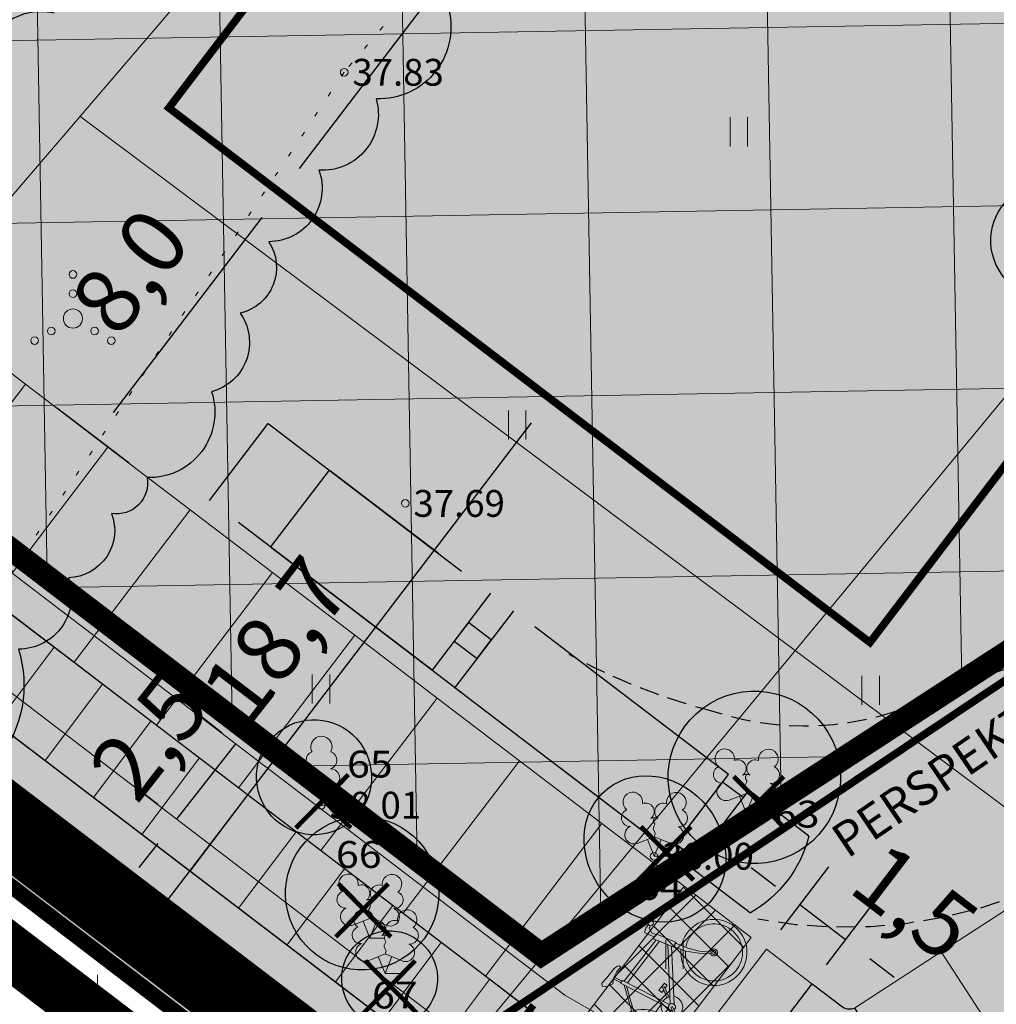
# Model space of a CAD drawing. Units: metres. Extents: x 543272 to 549377, y 6579547 to 6587885.
# Drawn here: x 544047 to 544072, y 6584783 to 6584809 of the extents above; entities that cross this region are included whole.
import ezdxf
from ezdxf.enums import TextEntityAlignment as Align

# ---------------------------------------------------------------- set-up
doc = ezdxf.new("R2010")
doc.units = ezdxf.units.M
for name, pattern in [('ACAD_ISO05W100', [33, 24, -3, 0, -3, 0, -3]), ('DASHDOT', [1, 0.5, -0.25, 0, -0.25]), ('DIVIDE', [31.75, 12.7, -6.35, 0, -6.35, 0, -6.35]), ('HIDDEN', [9.525, 6.35, -3.175]), ('KATASTRIPIIR', [0.02, 0.01, 0.01]), ('KOLVIK', [1.25, 0.25, -1]), ('KRAAVIPERV', [0.02, 0.01, 0.01]), ('x_TL_P19077-02$0$CENTER2', [8, 5, -1, 1, -1])]:
    doc.linetypes.add(name, pattern=pattern)
for name, color, linetype in [('04_liiklus', 145, 'HIDDEN'), ('dp_hoonestus', 7, 'Continuous'), ('dp_krunt', 1, 'Continuous'), ('dp_servituut', 7, 'Continuous'), ('DTRASS', 7, 'Continuous'), ('HALJASTUS', 3, 'Continuous'), ('OPT-haljastus', 7, 'Continuous'), ('OPT-hoone', 7, 'Continuous'), ('OPT-MÕÕDUD', 7, 'Continuous'), ('OPT-plan kraav', 5, 'Continuous'), ('PIIR', 32, 'Continuous'), ('PUU', 3, 'Continuous'), ('VEEKOGU', 5, 'Continuous'), ('x_TL_P19077-02$0$TL_piir_kaitsevöönd', 214, 'x_TL_P19077-02$0$CENTER2')]:
    doc.layers.add(name, color=color, linetype=linetype)
for name, color, linetype, lineweight in [('Dendro_III_väärtusklass', 84, 'Continuous', 30), ('Dendro_IV_väärtusklass', 40, 'Continuous', 30), ('KORGUS-EH2000', 2, 'Continuous', 0), ('OPT-likv.ob', 7, 'Continuous', 9), ('OPT-parkla', 7, 'Continuous', 0), ('OPT-tee kontuurjoon', 250, 'Continuous', 9), ('www.cadblocksfree.com', 7, 'Continuous', 9)]:
    doc.layers.add(name, color=color, linetype=linetype, lineweight=lineweight)
doc.layers.add('Dendro_nr', color=7, linetype='Continuous', true_color=0x000000)
doc.layers.add('Dp.ala', color=7, linetype='DASHDOT', lineweight=0, true_color=0x0d0d0d)
doc.styles.add('Arial Narrow (bold)', font='ARIALNB.TTF')
doc.styles.add('romans', font='romans.shx')
doc.styles.get("Standard").update_dxf_attribs({"font": 'txt.shx'})
doc.styles.add('Style-INTL_ISO', font='INTL_ISO.shx')
doc.styles.add('Style-INTL_ISO_ITALIC', font='INTL_ISO_ITALIC.shx')
doc.styles.add('x_TL_P19077-02$0$1-500', font='swissl.ttf', dxfattribs={"height": 0.9})
doc.linetypes.add('-D-', pattern='A,10,-1.5,["D",romans,S=1.4,R=0,X=-0.7,Y=-0.7],-1.5,10,-3', length=26)
doc.dimstyles.new('ISO-25', dxfattribs={"dimtxt": 2.5, "dimasz": 2.5, "dimexe": 1.25, "dimexo": 0.625, "dimtad": 1, "dimtxsty": 'Standard', "dimcen": 2.5, "dimadec": 0, "dimazin": 0, "dimtfac": 1, "dimtmove": 0, "dimatfit": 3, "dimfxl": 1, "dimarcsym": 0})

# ---------------------------------------------------------------- blocks, each defined once
blk = doc.blocks.new('A$Cd5eab29e')
at = {"layer": 'Dendro_III_väärtusklass'}
for centre, major_axis in [((547235.14, 6584789.17), (-2.035, -0.959)), ((547224.907, 6584786.142), (-1.809, -0.853))]:
    blk.add_ellipse(centre, major_axis=major_axis, ratio=1, dxfattribs=at)
at = {"layer": 'Dendro_IV_väärtusklass', "flags": 128}
blk.add_lwpolyline([(547227.137, 6584809.296, -0.520567), (547225.27, 6584806.871, -0.520567), (547223.777, 6584805.006, -0.520567), (547222.471, 6584803.141, -0.520567), (547221.724, 6584801.276, -0.520567), (547220.978, 6584799.225, -0.520567), (547219.298, 6584796.987, -0.520567), (547218.365, 6584796.054, -0.520567), (547217.245, 6584794.376, -0.520567), (547215.939, 6584792.511, -0.520567), (547212.766, 6584788.408, -0.520567), (547211.833, 6584788.221, -0.520567), (547209.22, 6584789.713, -0.520567), (547207.54, 6584792.511, -0.520567), (547206.42, 6584795.122, -0.520567), (547207.353, 6584796.241, -0.520567), (547208.473, 6584798.106, -0.520567), (547209.406, 6584799.598, -0.520567), (547210.34, 6584801.463, -0.520567), (547211.833, 6584803.701, -0.520567), (547212.579, 6584804.82, -0.520567), (547213.886, 6584806.312, -0.520567), (547215.006, 6584807.431, -0.520567), (547216.872, 6584809.11, -0.520567)], format="xyb", dxfattribs=at)
at = {"layer": 'Dendro_IV_väärtusklass'}
for centre, major_axis, ratio in [((547242.806, 6584803.17), (-1.357, -0.639), 1), ((547223.65, 6584789.17), (-1.357, -0.639), 1), ((547232.547, 6584787.301), (1.233, -1.575), 0.875), ((547225.622, 6584783.914), (-1.131, -0.533), 1)]:
    blk.add_ellipse(centre, major_axis=major_axis, ratio=ratio, dxfattribs=at)
at = {"layer": 'Dendro_nr', "color": 0, "style": 'Style-INTL_ISO', "width": 1.125}
for s, p in [('65', (547224.511, 6584789.163)), ('63', (547235.647, 6584787.858)), ('66', (547224.221, 6584786.805)), ('64', (547232.072, 6584785.972)), ('67', (547225.163, 6584783.139))]:
    blk.add_text(s, height=0.7, dxfattribs=at).set_placement(p)
blk = doc.blocks.new('x')
at = {"layer": 'OPT-likv.ob', "color": 0, "ltscale": 3, "const_width": 0.2, "flags": 128}
for points in [[(532223.141, 6587985.771), (532225.441, 6587988.106)], [(532225.554, 6587985.771), (532223.254, 6587988.106)]]:
    blk.add_lwpolyline(points, dxfattribs=at)
blk = doc.blocks.new('LEHTP2_10')
at = {"layer": 'PUU', "linetype": 'Continuous', "lineweight": 0}
for p, q in [((-0.88, 0.67), (0.01, 1.02)), ((0, 0), (-0.35, 0.88)), ((0, 0), (0.36, 0.88)), ((0.01, 1.02), (0.89, 0.66)), ((0.76, 0), (0, 0))]:
    blk.add_line(p, q, dxfattribs=at)
at = {"layer": 'PUU', "linetype": 'Continuous', "lineweight": 0, "flags": 128}
blk.add_lwpolyline([(0.01, 2.01), (-0.03, 1.86), (-0.03, 1.82), (-0.01, 1.76), (0.03, 1.69), (0.04, 1.65), (0.01, 1.58), (-0.04, 1.48), (-0.05, 1.43), (-0.04, 1.4), (-0.02, 1.34), (0.05, 1.22), (0.06, 1.18), (0.05, 1.14), (0.02, 1.07), (0.01, 1.02)], dxfattribs=at)
at = {"layer": 'PUU', "linetype": 'Continuous', "lineweight": 0}
for centre, radius, start, end in [((-1.114, 2.828), 0.512, 111.5027, 232.5173), ((-1.114, 2.828), 0.512, 350.4856, 111.5002), ((1.158, 2.811), 0.512, 67.6168, 188.6314), ((1.158, 2.811), 0.512, 306.5997, 67.6143), ((-0.445, 2.327), 0.448, 308.5041, 111.5725), ((0.481, 2.318), 0.45, 67.7016, 230.5126), ((-1.262, 2.005), 0.448, 111.4304, 274.4987), ((1.293, 1.986), 0.448, 264.6183, 67.6866), ((-1.053, 1.117), 0.475, 111.5014, 291.5004), ((0.008, 1.535), 0.475, 66.7655, 111.5015), ((1.07, 1.101), 0.475, 247.6166, 67.6155)]:
    blk.add_arc(centre, radius, start, end, dxfattribs=at)
blk = doc.blocks.new('LEHTP1_11')
at = {"layer": 'PUU', "linetype": 'Continuous', "lineweight": 0}
for p, q in [((0.48, 0.95), (-0.48, 0.95)), ((0, 0), (0, 0.95)), ((0.76, 0), (0, 0))]:
    blk.add_line(p, q, dxfattribs=at)
for centre, radius, start, end in [((0, 3.04), 0.554, 332.5799, 207.4201), ((-0.34, 2.345), 0.465, 109.0217, 253.1415), ((0.34, 2.345), 0.465, 286.8508, 70.9859), ((-0.475, 1.425), 0.475, 90.0016, 269.3953), ((0.475, 1.425), 0.475, 270.6047, 89.9984)]:
    blk.add_arc(centre, radius, start, end, dxfattribs=at)
blk = doc.blocks.new('RING02_15')
at = {"layer": 'KORGUS-EH2000', "color": 32, "lineweight": 0}
blk.add_circle((0, 0), 0.2, dxfattribs=at)
blk = doc.blocks.new('VQSA_7')
at = {"layer": 'HALJASTUS', "linetype": 'Continuous', "lineweight": 0}
for centre, radius in [((0, 2.3), 0.2), ((0, 1.3), 0.2), ((0, 0), 0.5), ((-1.13, -0.65), 0.2), ((1.13, -0.65), 0.2), ((-2, -1.15), 0.2), ((2, -1.15), 0.2)]:
    blk.add_circle(centre, radius, dxfattribs=at)
blk = doc.blocks.new('HEIN_9')
at = {"layer": 'HALJASTUS', "linetype": 'Continuous', "lineweight": 0}
for p, q in [((-0.455, 0.761), (-0.455, -0.761)), ((0.455, 0.761), (0.455, -0.761))]:
    blk.add_line(p, q, dxfattribs=at)
blk = doc.blocks.new('*D2013')
at = {"layer": 'Defpoints', "color": 0, "ltscale": 0.5, "transparency": 16777216}
for p in [(544052.141, 6584790.043), (544052.281, 6584789.934), (544050.597, 6584788.071)]:
    blk.add_point(p, dxfattribs=at)
at = {"layer": 'OPT-MÕÕDUD', "color": 0, "lineweight": -2, "ltscale": 0.5, "transparency": 16777216}
for p, q in [((544052.634, 6584790.673), (544053.128, 6584791.303)), ((544051.789, 6584790.319), (544051.157, 6584790.814)), ((544050.597, 6584788.071), (544052.141, 6584790.043)), ((544050.105, 6584788.457), (544049.613, 6584788.842)), ((544050.104, 6584787.442), (544049.611, 6584786.812))]:
    blk.add_line(p, q, dxfattribs=at)
at = {"layer": 'OPT-MÕÕDUD', "color": 0, "ltscale": 0.5, "transparency": 16777216}
for points in [[(544052.529, 6584790.755), (544052.739, 6584790.591), (544052.141, 6584790.043)], [(544049.999, 6584787.524), (544050.209, 6584787.359), (544050.597, 6584788.071)]]:
    blk.add_solid(points, dxfattribs=at)
at = {"layer": 'OPT-MÕÕDUD', "color": 0, "ltscale": 0.5, "transparency": 16777216, "insert": (544050.056, 6584790.085), "char_height": 1.7, "attachment_point": 5, "rotation": 51.9398, "style": 'Arial Narrow (bold)'}
blk.add_mtext('2,5', dxfattribs=at)
blk = doc.blocks.new('P2.7X5')
at = {"layer": 'OPT-parkla', "color": 0}
for points in [[(0, 0), (2.7, 0), (2.7, 5), (0, 5)], [(2.7, 0), (5.4, 0), (5.4, 5), (2.7, 5)], [(5.4, 0), (8.1, 0), (8.1, 5), (5.4, 5)], [(8.1, 0), (10.8, 0), (10.8, 5), (8.1, 5)], [(10.8, 0), (13.5, 0), (13.5, 5), (10.8, 5)]]:
    blk.add_lwpolyline(points, close=True, dxfattribs=at)
blk = doc.blocks.new('A$C78AD0848')
at = {"linetype": 'ByBlock', "ltscale": 0.08}
for points in [[(11.604, 24.781), (23.883, 29.202), (25.459, 28.426), (24.71, 26.741), (15.989, 23.328, 0.068656), (6.341, 18.146)], [(11.604, 24.781, 0.319383), (-1.275, 18)], [(1.234, 9.901, -0.063003), (2.339, 13.814, -0.213599), (6.532, 18.283, -0.213599)]]:
    blk.add_lwpolyline(points, format="xyb", dxfattribs=at)
at = {"color": 0}
blk.add_lwpolyline([(1.013, 15.769), (-1.013, 15.769), (-1.013, 15.099), (1.26, 15.099), (1.26, 8.049), (-1.26, 8.049), (-1.26, 15.099), (-1.013, 15.099), (-1.013, 15.769), (-1.26, 15.769), (-1.26, 17.745, -0.202205), (1.26, 17.745), (1.26, 15.769), (1.013, 15.769), (1.013, 15.099)], format="xyb", dxfattribs=at)
for points in [[(-1.26, 15.099), (1.26, 15.099), (1.26, 2), (-1.26, 2)], [(-0.306, 8.049), (0.306, 8.049), (0.306, 7.3), (-0.306, 7.3)], [(-1.26, 0), (1.26, 0), (1.26, 7.3), (-1.26, 7.3)]]:
    blk.add_lwpolyline(points, close=True)
blk = doc.blocks.new('*D2160')
at = {"layer": 'Defpoints', "color": 0, "transparency": 16777216}
for p in [(544099.273, 6584861.792), (544053.31, 6584804.41), (544054.71, 6584803.343)]:
    blk.add_point(p, dxfattribs=at)
at = {"layer": 'OPT-MÕÕDUD', "color": 0, "lineweight": -2, "transparency": 16777216}
for p, q in [((544098.776, 6584862.171), (544096.88, 6584863.617)), ((544097.389, 6584862.223), (544053.796, 6584805.046)), ((544054.213, 6584803.721), (544052.316, 6584805.167))]:
    blk.add_line(p, q, dxfattribs=at)
at = {"layer": 'OPT-MÕÕDUD', "color": 0, "transparency": 16777216}
for points in [[(544097.282, 6584862.304), (544097.495, 6584862.142), (544097.874, 6584862.859)], [(544053.689, 6584805.127), (544053.902, 6584804.965), (544053.31, 6584804.41)]]:
    blk.add_solid(points, dxfattribs=at)
at = {"layer": 'OPT-MÕÕDUD', "color": 0, "transparency": 16777216, "insert": (544074.266, 6584834.645), "char_height": 1.7, "attachment_point": 5, "rotation": 52.6775, "style": 'Arial Narrow (bold)'}
blk.add_mtext('73,5', dxfattribs=at)
blk = doc.blocks.new('*D2161')
at = {"layer": 'Defpoints', "color": 0, "transparency": 16777216}
for p in [(544054.71, 6584803.343), (544048.46, 6584798.048), (544049.86, 6584796.981)]:
    blk.add_point(p, dxfattribs=at)
at = {"layer": 'OPT-MÕÕDUD', "color": 0, "lineweight": -2, "transparency": 16777216}
for p, q in [((544054.213, 6584803.721), (544052.316, 6584805.167)), ((544052.825, 6584803.773), (544048.945, 6584798.684)), ((544049.363, 6584797.36), (544047.466, 6584798.806))]:
    blk.add_line(p, q, dxfattribs=at)
at = {"layer": 'OPT-MÕÕDUD', "color": 0, "transparency": 16777216}
for points in [[(544052.719, 6584803.854), (544052.931, 6584803.693), (544053.31, 6584804.41)], [(544048.839, 6584798.765), (544049.051, 6584798.603), (544048.46, 6584798.048)]]:
    blk.add_solid(points, dxfattribs=at)
at = {"layer": 'OPT-MÕÕDUD', "color": 0, "transparency": 16777216, "insert": (544049.559, 6584802.24), "char_height": 1.7, "attachment_point": 5, "rotation": 52.6775, "style": 'Arial Narrow (bold)'}
blk.add_mtext('8,0', dxfattribs=at)
blk = doc.blocks.new('*D2163')
at = {"layer": 'Defpoints', "color": 0, "transparency": 16777216}
for p in [(544058.1, 6584800.758), (544060.342, 6584799.048), (544046.782, 6584785.921)]:
    blk.add_point(p, dxfattribs=at)
at = {"layer": 'OPT-MÕÕDUD', "color": 0, "lineweight": -2, "transparency": 16777216}
for p, q in [((544058.597, 6584800.379), (544061.336, 6584798.29)), ((544049.509, 6584784.846), (544059.857, 6584798.412)), ((544047.279, 6584785.542), (544050.018, 6584783.452))]:
    blk.add_line(p, q, dxfattribs=at)
at = {"layer": 'OPT-MÕÕDUD', "color": 0, "transparency": 16777216}
for points in [[(544059.751, 6584798.492), (544059.963, 6584798.331), (544060.342, 6584799.048)], [(544049.403, 6584784.927), (544049.615, 6584784.765), (544049.024, 6584784.21)]]:
    blk.add_solid(points, dxfattribs=at)
at = {"layer": 'OPT-MÕÕDUD', "color": 0, "transparency": 16777216, "insert": (544053.357, 6584792.64), "char_height": 1.7, "attachment_point": 5, "rotation": 52.6634, "style": 'Arial Narrow (bold)'}
blk.add_mtext('18,7', dxfattribs=at)
blk = doc.blocks.new('*D2170')
at = {"layer": 'Defpoints', "color": 0, "transparency": 16777216}
for p in [(544066.857, 6584785.838), (544065.981, 6584784.689), (544067.174, 6584783.78)]:
    blk.add_point(p, dxfattribs=at)
at = {"layer": 'OPT-MÕÕDUD', "color": 0, "lineweight": -2, "transparency": 16777216}
for p, q in [((544066.36, 6584785.186), (544067.615, 6584786.832)), ((544066.221, 6584786.323), (544065.585, 6584786.808)), ((544068.05, 6584784.929), (544066.857, 6584785.838)), ((544067.553, 6584784.277), (544068.808, 6584785.923)), ((544068.686, 6584784.444), (544069.322, 6584783.959))]:
    blk.add_line(p, q, dxfattribs=at)
at = {"layer": 'OPT-MÕÕDUD', "color": 0, "transparency": 16777216}
for points in [[(544066.302, 6584786.429), (544066.14, 6584786.217), (544066.857, 6584785.838)], [(544068.767, 6584784.55), (544068.605, 6584784.338), (544068.05, 6584784.929)]]:
    blk.add_solid(points, dxfattribs=at)
at = {"layer": 'OPT-MÕÕDUD', "color": 0, "transparency": 16777216, "insert": (544069.731, 6584785.744), "char_height": 1.7, "attachment_point": 5, "rotation": 322.6775, "style": 'Arial Narrow (bold)'}
blk.add_mtext('1,5', dxfattribs=at)
blk = doc.blocks.new('jlagrattas')
at = {"layer": 'www.cadblocksfree.com'}
for p, q in [((1272993.5, 1040723.1), (1272982.2, 1040710.8)), ((1273033.7, 1040718.2), (1272993.5, 1040723.1)), ((1273094.8, 1040719.1), (1273033.7, 1040718.2)), ((1273117.4, 1040713.5), (1273094.8, 1040719.1)), ((1272982.2, 1040710.8), (1272991.9, 1040691.4)), ((1272991.9, 1040691.4), (1273028, 1040673.1)), ((1273028, 1040673.1), (1273052.9, 1040689.3)), ((1273059.9, 1040642.8), (1273051.1, 1040686.2)), ((1273052.9, 1040689.3), (1273090.9, 1040696.1)), ((1273069.6, 1040642.8), (1273060.8, 1040686.2)), ((1273090.9, 1040696.1), (1273127, 1040695.3)), ((1273126.4, 1040704.9), (1273117.4, 1040713.5)), ((1273127, 1040695.3), (1273126.4, 1040704.9)), ((1273375.8, 1040715.6), (1273353.5, 1040707.5)), ((1273353.5, 1040707.5), (1273366, 1040652.5)), ((1273375.6, 1040673.4), (1273387.9, 1040700.6)), ((1273380.6, 1040652.5), (1273375.6, 1040673.4)), ((1273401.4, 1040715.6), (1273375.8, 1040715.6)), ((1273387.9, 1040700.6), (1273401.7, 1040703.4)), ((1272865.8, 1040354.2), (1273059.2, 1040619.9)), ((1273074.5, 1040642.8), (1273055.1, 1040642.8)), ((1273108, 1040353.8), (1273055.1, 1040642.8)), ((1273127.1, 1040360.5), (1273074.5, 1040642.8)), ((1273360.3, 1040633), (1273076.7, 1040633)), ((1273364.9, 1040613.6), (1273080.3, 1040613.6)), ((1273385.5, 1040652.5), (1273356.3, 1040647.6)), ((1273356.3, 1040647.6), (1273386.4, 1040531.9)), ((1273414.6, 1040540.7), (1273385.5, 1040652.5)), ((1273061.9, 1040606.6), (1272876.9, 1040355.8)), ((1273377.8, 1040564.6), (1273130.2, 1040358.5)), ((1273142.5, 1040341.5), (1273382.6, 1040545.1)), ((1273386.4, 1040531.9), (1273414.6, 1040540.7)), ((1273412.4, 1040538.1), (1273390.3, 1040531)), ((1273390.3, 1040531), (1273409.8, 1040467.8)), ((1273412.4, 1040533.2), (1273412.4, 1040538.1)), ((1273429.2, 1040467.8), (1273412.4, 1040533.2)), ((1273200.8, 1040453.3), (1273152.2, 1040453.3)), ((1273152.2, 1040453.3), (1273152.2, 1040433.8)), ((1273200.8, 1040433.8), (1273200.8, 1040453.3)), ((1273409.8, 1040467.8), (1273443.8, 1040404.7)), ((1273453.5, 1040409.5), (1273429.2, 1040467.8)), ((1273099.8, 1040398.7), (1272899.9, 1040387)), ((1273176.5, 1040448.4), (1273147.2, 1040394.6)), ((1273152.2, 1040433.8), (1273168.6, 1040433.8)), ((1273156.6, 1040389.2), (1273186.2, 1040443.5)), ((1273186.2, 1040443.5), (1273176.5, 1040448.4)), ((1273180.9, 1040433.8), (1273200.8, 1040433.8)), ((1273443.8, 1040404.7), (1273486.8, 1040344.4)), ((1273491.4, 1040350.6), (1273453.5, 1040409.5)), ((1272866.9, 1040344.5), (1272865.8, 1040354.2)), ((1273106.2, 1040331.9), (1272866.9, 1040344.5)), ((1272889.2, 1040386.3), (1272870.4, 1040385.2)), ((1272876.9, 1040355.8), (1273106.3, 1040351.3)), ((1273118.2, 1040346.4), (1273062.6, 1040244.3)), ((1273127.9, 1040341.5), (1273118.2, 1040346.4)), ((1273074.9, 1040244.3), (1273127.9, 1040341.5)), ((1272875.3, 1040288), (1273084.2, 1040283.9)), ((1273089.1, 1040244.3), (1273040.5, 1040244.3)), ((1273040.5, 1040244.3), (1273040.5, 1040224.9)), ((1273089.1, 1040224.9), (1273089.1, 1040244.3)), ((1273096.4, 1040283.7), (1273123.1, 1040283.2)), ((1273040.5, 1040224.9), (1273089.1, 1040224.9))]:
    blk.add_line(p, q, dxfattribs=at)
for centre, radius in [((1273414.6, 1040710.8), 14.6), ((1273497.2, 1040341.5), 10.8), ((1272875.3, 1040297.8), 10.9), ((1272885, 1040322.1), 9.72)]:
    blk.add_circle(centre, radius, dxfattribs=at)
for centre, radius, start, end in [((1272870.4, 1040346.4), 184.6, 56.5477, 356.3502), ((1272870.4, 1040346.4), 160.4, 56.9407, 356.2521), ((1273497.2, 1040341.5), 179.8, 122.073, 115.4562), ((1272870.4, 1040346.4), 160.4, 2.2934, 53.7207), ((1272870.4, 1040346.4), 184.6, 1.8404, 53.7025), ((1273497.2, 1040341.5), 155.5, 124.4811, 117.2094), ((1273123.1, 1040341.5), 58.3, 48.1732, 93.2219), ((1272870.4, 1040346.4), 40.1, 65.9822, 354.0132), ((1272870.4, 1040346.4), 19.4, 79.3942, 350.8361), ((1272870.4, 1040346.4), 19.4, 28.5175, 54.7232), ((1272870.4, 1040346.4), 40.1, 12.7445, 54.1357), ((1273123.1, 1040341.5), 58.3, 112.8541, 169.5525), ((1273123.1, 1040341.5), 58.3, 245.5849, 27.8496), ((1273123.1, 1040341.5), 19.4, 254.0677, 221.5622), ((1273497.2, 1040341.5), 19.4, 145.9481, 122.7352), ((1273123.1, 1040341.5), 58.3, 187.3401, 234.8977)]:
    blk.add_arc(centre, radius, start, end, dxfattribs=at)
blk = doc.blocks.new('*D2189')
at = {"layer": 'Defpoints', "color": 0, "ltscale": 0.5, "transparency": 16777216}
for p in [(544058.427, 6584784.161), (544056.911, 6584782.173), (544060.405, 6584779.51)]:
    blk.add_point(p, dxfattribs=at)
at = {"layer": 'OPT-MÕÕDUD', "color": 0, "lineweight": -2, "ltscale": 0.5, "transparency": 16777216}
for p, q in [((544058.924, 6584783.782), (544062.915, 6584780.74)), ((544062.406, 6584782.134), (544062.891, 6584782.77)), ((544057.408, 6584781.794), (544061.399, 6584778.752)), ((544061.921, 6584781.498), (544060.405, 6584779.51)), ((544059.92, 6584778.873), (544059.435, 6584778.237))]:
    blk.add_line(p, q, dxfattribs=at)
at = {"layer": 'OPT-MÕÕDUD', "color": 0, "ltscale": 0.5, "transparency": 16777216}
for points in [[(544062.3, 6584782.215), (544062.512, 6584782.053), (544061.921, 6584781.498)], [(544059.814, 6584778.954), (544060.026, 6584778.793), (544060.405, 6584779.51)]]:
    blk.add_solid(points, dxfattribs=at)
at = {"layer": 'OPT-MÕÕDUD', "color": 0, "ltscale": 0.5, "transparency": 16777216, "insert": (544059.837, 6584781.515), "char_height": 1.7, "attachment_point": 5, "rotation": 52.6775, "style": 'Arial Narrow (bold)'}
blk.add_mtext('2,5', dxfattribs=at)

msp = doc.modelspace()

# ---------------------------------------------------------------- hatches: boundary and pattern name
at = {"layer": 'dp_hoonestus', "lineweight": 0, "true_color": 0x7b4c3d, "transparency": 33554687}
h = msp.add_hatch(dxfattribs=at)
h.set_pattern_fill('ANSI37', color=27, scale=1.5, angle=46)
h.set_pattern_definition([(90.99998102, (-3171.979, 0.4155), (-4.7617746757, -0.0831155083), []), (180.99998102, (-3171.979, 0.4155), (0.0831155083, -4.7617746757), [])])
h.paths.add_polyline_path([(544004.791, 6584826.821), (544060.111, 6584784.545), (544148.711, 6584842.046), (544055.195, 6584905.289), (543998.84, 6584831.372)])
at = {"layer": 'dp_servituut', "lineweight": 0, "true_color": 0x293189, "transparency": 33554687}
h = msp.add_hatch(dxfattribs=at)
h.set_pattern_fill('ANSI31', color=177, scale=0.5, angle=8)
h.set_pattern_definition([(53, (-3108.9033, -47.4505), (-1.2678338722, 0.95538134925), [])])
h.paths.add_polyline_path([(543996.863, 6584827.955), (544069.372, 6584772.673), (544071.594, 6584774.115), (543999.572, 6584829.033), (543998.985, 6584830.738), (543993.021, 6584835.285), (543991.505, 6584833.297)])
at = {"layer": 'OPT-haljastus', "true_color": 0xd7ebd2, "transparency": 33554687}
h = msp.add_hatch(color=254, dxfattribs=at)
h.dxf.hatch_style = 1
edge = h.paths.add_edge_path()
edge.add_line((544053.624, 6584914.774), (544155.794, 6584845.686))
edge.add_line((544155.794, 6584845.686), (544160.491, 6584831.812))
edge.add_line((544160.491, 6584831.812), (544066.535, 6584770.834))
edge.add_line((544066.535, 6584770.834), (543989.034, 6584830.057))
edge.add_line((543989.034, 6584830.057), (543991.509, 6584833.302))
edge.add_line((543991.509, 6584833.302), (543996.867, 6584827.959))
edge.add_line((543996.867, 6584827.959), (544069.023, 6584772.946))
edge.add_line((544069.023, 6584772.946), (544069.336, 6584772.708))
edge.add_line((544069.336, 6584772.708), (544071.564, 6584774.145))
edge.add_line((544071.564, 6584774.145), (544064.154, 6584779.806))
edge.add_line((544064.154, 6584779.806), (544067.177, 6584783.785))
edge.add_line((544067.177, 6584783.785), (544067.936, 6584783.206))
edge.add_arc((544068.16, 6584783.477), 0.351, 230.4297, 291.3836)
edge.add_line((544068.288, 6584783.15), (544070.737, 6584779.375))
edge.add_line((544070.737, 6584779.375), (544116.034, 6584808.773))
edge.add_line((544116.034, 6584808.773), (544113.584, 6584812.547))
edge.add_line((544113.584, 6584812.547), (544115.581, 6584813.78))
edge.add_line((544115.581, 6584813.78), (544119.554, 6584810.751))
edge.add_line((544119.554, 6584810.751), (544141.381, 6584839.378))
edge.add_line((544141.381, 6584839.378), (544134.872, 6584844.341))
edge.add_arc((544135.758, 6584845.388), 1.372, 145.6045, 229.7505, ccw=False)
edge.add_line((544134.626, 6584846.163), (544137.355, 6584849.742))
edge.add_line((544137.355, 6584849.742), (544098.707, 6584879.207))
edge.add_line((544098.707, 6584879.207), (544096.297, 6584876.045))
edge.add_arc((544095.711, 6584876.57), 0.786, 234.8018, 318.1893, ccw=False)
edge.add_line((544095.258, 6584875.927), (544091.315, 6584878.933))
edge.add_line((544091.315, 6584878.933), (544093.861, 6584882.273))
edge.add_line((544093.861, 6584882.273), (544056.485, 6584910.769))
edge.add_line((544056.485, 6584910.769), (544054.06, 6584907.588))
edge.add_arc((544053.108, 6584908.299), 1.188, 232.0957, 323.2593, ccw=False)
edge.add_line((544052.378, 6584907.361), (544049.592, 6584909.486))
edge.add_line((544049.592, 6584909.486), (544053.624, 6584914.774))
at = {"layer": 'OPT-hoone', "transparency": 33554687}
h = msp.add_hatch(color=23, dxfattribs=at)
h.dxf.hatch_style = 1
h.paths.add_polyline_path([(544094.959, 6584865.081), (544050.396, 6584806.631), (544068.687, 6584792.686), (544075.962, 6584802.229), (544079.143, 6584799.804), (544086.419, 6584809.347), (544089.6, 6584806.922), (544096.875, 6584816.464), (544100.056, 6584814.039), (544107.332, 6584823.582), (544110.513, 6584821.157), (544125.903, 6584841.489)])
at = {"layer": 'OPT-tee kontuurjoon', "true_color": 0xc7c8ca}
h = msp.add_hatch(color=9, dxfattribs=at)
h.dxf.hatch_style = 1
edge = h.paths.add_edge_path()
edge.add_line((544052.375, 6584907.357), (544049.589, 6584909.481))
edge.add_line((544049.589, 6584909.481), (543996.052, 6584839.262))
edge.add_line((543996.052, 6584839.262), (544001.41, 6584833.919))
edge.add_line((544001.41, 6584833.919), (544002.603, 6584833.01))
edge.add_line((544002.603, 6584833.01), (543999.572, 6584829.034))
edge.add_line((543999.572, 6584829.034), (544034.642, 6584802.296))
edge.add_line((544034.642, 6584802.296), (544037.673, 6584806.272))
edge.add_line((544037.673, 6584806.272), (544040.218, 6584804.332))
edge.add_line((544040.218, 6584804.332), (544037.186, 6584800.355))
edge.add_line((544037.186, 6584800.355), (544062.951, 6584780.712))
edge.add_line((544062.951, 6584780.712), (544065.984, 6584784.687))
edge.add_line((544065.984, 6584784.687), (544067.174, 6584783.78))
edge.add_line((544067.174, 6584783.78), (544068.556, 6584782.726))
edge.add_line((544068.556, 6584782.726), (544070.734, 6584779.371))
edge.add_line((544070.734, 6584779.371), (544116.031, 6584808.768))
edge.add_line((544116.031, 6584808.768), (544113.853, 6584812.123))
edge.add_line((544113.853, 6584812.123), (544116.019, 6584813.529))
edge.add_line((544116.019, 6584813.529), (544115.976, 6584813.472))
edge.add_line((544115.976, 6584813.472), (544119.56, 6584810.739))
edge.add_line((544119.56, 6584810.739), (544141.369, 6584839.381))
edge.add_line((544141.369, 6584839.381), (544134.869, 6584844.336))
edge.add_arc((544135.755, 6584845.383), 1.372, 145.6045, 229.7505, ccw=False)
edge.add_line((544134.623, 6584846.158), (544137.351, 6584849.737))
edge.add_line((544137.351, 6584849.737), (544098.703, 6584879.203))
edge.add_line((544098.703, 6584879.203), (544096.294, 6584876.041))
edge.add_arc((544095.708, 6584876.565), 0.786, 234.7823, 318.2088, ccw=False)
edge.add_line((544095.254, 6584875.922), (544091.311, 6584878.928))
edge.add_line((544091.311, 6584878.928), (544093.858, 6584882.268))
edge.add_line((544093.858, 6584882.268), (544056.482, 6584910.765))
edge.add_line((544056.482, 6584910.765), (544054.049, 6584907.574))
edge.add_arc((544053.105, 6584908.294), 1.188, -127.9043, -37.3225, ccw=False)
h.paths.add_polyline_path([(544052.017, 6584897.821), (544080.645, 6584875.995), (544036.082, 6584817.545), (544007.454, 6584839.372)], flags=16)
h.paths.add_polyline_path([(544094.959, 6584865.081), (544125.903, 6584841.489), (544110.513, 6584821.157), (544107.332, 6584823.582), (544100.056, 6584814.039), (544096.875, 6584816.464), (544089.6, 6584806.922), (544086.419, 6584809.347), (544079.143, 6584799.804), (544075.962, 6584802.229), (544068.687, 6584792.686), (544050.396, 6584806.631)], flags=16)
h.paths.add_polyline_path([(544094.959, 6584865.081), (544050.396, 6584806.631), (544068.687, 6584792.686), (544075.962, 6584802.229), (544079.143, 6584799.804), (544086.419, 6584809.347), (544089.6, 6584806.922), (544096.875, 6584816.464), (544100.056, 6584814.039), (544107.332, 6584823.582), (544110.513, 6584821.157), (544125.903, 6584841.489)], flags=0)
at = {"layer": 'OPT-tee kontuurjoon', "true_color": 0xfeeab9, "transparency": 33554687}
h = msp.add_hatch(color=254, dxfattribs=at)
h.dxf.hatch_style = 1
h.paths.add_polyline_path([(544071.597, 6584774.12), (544071.276, 6584774.358), (544064.151, 6584779.802), (544067.174, 6584783.78), (544065.984, 6584784.687), (544062.951, 6584780.712), (543999.572, 6584829.034), (544002.603, 6584833.01), (544001.41, 6584833.919), (543998.985, 6584830.738), (543993.021, 6584835.285), (543991.505, 6584833.297), (543996.863, 6584827.955), (544069.054, 6584772.916), (544069.372, 6584772.673)])
at = {"layer": 'www.cadblocksfree.com', "true_color": 0x7187a2, "transparency": 33554687}
h = msp.add_hatch(dxfattribs=at)
h.set_pattern_fill('ANSI37', color=252, scale=0.2, angle=90)
h.set_pattern_definition([(135, (-3882512.9413, 1679285.6588), (-0.449012806053, -0.449012806053), []), (225, (-3882512.9413, 1679285.6588), (0.449012806053, -0.449012806053), [])])
h.paths.add_polyline_path([(544062.554, 6584781.014), (544065.586, 6584784.991), (544063.836, 6584786.325), (544060.805, 6584782.348)])

# ---------------------------------------------------------------- linework, layer by layer
at = {"layer": 'Dp.ala', "color": 158, "linetype": 'ACAD_ISO05W100', "ltscale": 0.7, "true_color": 0x002a38, "const_width": 1.4, "flags": 128}
msp.add_lwpolyline([(543926.896, 6584875.684), (544203.661, 6584664.551), (544202.017, 6584655.294), (544177.298, 6584622.388), (544193.292, 6584610.216), (544220.862, 6584646.169), (544222.166, 6584655.505), (544156.698, 6584846.408), (543994.248, 6584957.09), (543994.248, 6584957.09), (543926.896, 6584875.684)], dxfattribs=at)
at = {"layer": 'dp_hoonestus', "linetype": 'DIVIDE', "ltscale": 0.3, "const_width": 0.6, "flags": 128}
msp.add_lwpolyline([(544004.791, 6584826.821), (544060.111, 6584784.545), (544060.111, 6584784.545), (544148.711, 6584842.046), (544148.711, 6584842.046), (544148.711, 6584842.046), (544148.711, 6584842.046), (544055.195, 6584905.289), (543998.84, 6584831.372), (544004.791, 6584826.821)], close=True, dxfattribs=at)
at = {"layer": 'dp_krunt', "const_width": 0.3, "flags": 128}
msp.add_lwpolyline([(543989.031, 6584830.052), (544053.624, 6584914.774), (544149.963, 6584849.7), (544155.803, 6584845.69), (544160.501, 6584831.816), (544066.531, 6584770.829), (543989.031, 6584830.052)], dxfattribs=at)
at = {"layer": 'dp_servituut', "color": 177, "lineweight": 0, "true_color": 0x293189, "flags": 128}
msp.add_lwpolyline([(543933.843, 6584877.278), (544059.207, 6584781.5, 0.057848), (544068.105, 6584777.062), (544073.042, 6584775.055), (544075.459, 6584776.768), (544064.647, 6584781.225), (544060.723, 6584783.487), (543992.412, 6584835.644), (543935.438, 6584879.206), (543933.843, 6584877.278)], format="xyb", dxfattribs=at)
msp.add_lwpolyline([(543996.863, 6584827.955), (544069.372, 6584772.673), (544071.594, 6584774.115), (543999.572, 6584829.033), (543998.985, 6584830.738), (543993.021, 6584835.285), (543991.505, 6584833.297), (543996.863, 6584827.955)], dxfattribs=at)
at = {"layer": 'DTRASS', "linetype": '-D-', "lineweight": 0, "ltscale": 0.5}
for points in [[(544098.509, 6584748.391), (544057.083, 6584780.804), (544080.305, 6584808.865), (544148.33, 6584757.381)], [(544048.075, 6584806.411), (544142.977, 6584735.528)]]:
    msp.add_lwpolyline(points, dxfattribs=at)
at = {"layer": 'HALJASTUS', "linetype": 'KOLVIK', "lineweight": 0, "ltscale": 0.5}
msp.add_lwpolyline([(544141.539, 6584874.38), (544137.938, 6584869.69), (544135.796, 6584867.354), (544131.663, 6584863.041), (544118.995, 6584866.533), (544107.906, 6584867.757), (544099.15, 6584860.75), (544091.062, 6584846.675), (544080.971, 6584834.401), (544067.715, 6584822.573), (544054.97, 6584807.56), (544043.674, 6584790.585), (544029.625, 6584773.883)], dxfattribs=at)
at = {"layer": 'OPT-haljastus', "color": 0, "flags": 128}
msp.add_lwpolyline([(544160.491, 6584831.812), (544066.535, 6584770.834), (543989.034, 6584830.057), (543989.034, 6584830.057), (543991.509, 6584833.302), (543996.867, 6584827.959), (544069.023, 6584772.946), (544069.023, 6584772.946), (544069.336, 6584772.708), (544071.564, 6584774.145), (544064.154, 6584779.806), (544067.177, 6584783.785), (544067.936, 6584783.206, 0.272415), (544068.288, 6584783.15), (544070.737, 6584779.375), (544116.034, 6584808.773)], format="xyb", dxfattribs=at)
at = {"layer": 'OPT-hoone', "color": 0, "const_width": 0.2}
msp.add_lwpolyline([(544094.959, 6584865.081), (544050.396, 6584806.631), (544068.687, 6584792.686), (544075.962, 6584802.229), (544079.143, 6584799.804), (544086.419, 6584809.347), (544089.6, 6584806.922), (544096.875, 6584816.464), (544100.056, 6584814.039), (544107.332, 6584823.582), (544110.513, 6584821.157), (544125.903, 6584841.489)], close=True, dxfattribs=at)
at = {"layer": 'OPT-parkla'}
msp.add_lwpolyline([(544061.689, 6584787.962), (544058.658, 6584783.985), (544060.805, 6584782.348), (544063.836, 6584786.325)], close=True, dxfattribs=at)
at = {"layer": 'OPT-plan kraav', "color": 152, "true_color": 0x2776bb, "const_width": 2, "flags": 128}
msp.add_lwpolyline([(544035.794, 6584795.874), (544060.258, 6584777.224, 0.370142), (544073.163, 6584776.681), (544158.1, 6584831.881)], format="xyb", dxfattribs=at)
at = {"layer": 'OPT-tee kontuurjoon', "flags": 128}
msp.add_lwpolyline([(543991.505, 6584833.297), (543996.863, 6584827.955), (544069.054, 6584772.916), (544069.372, 6584772.673), (544071.597, 6584774.12), (544071.276, 6584774.358), (544064.151, 6584779.801), (544067.174, 6584783.78), (544065.984, 6584784.687), (544062.951, 6584780.712), (543999.572, 6584829.034), (544002.603, 6584833.01), (544001.41, 6584833.919), (543998.985, 6584830.738), (543993.021, 6584835.285), (543991.505, 6584833.297)], dxfattribs=at)
at = {"layer": 'PIIR', "color": 36, "linetype": 'KATASTRIPIIR', "lineweight": 0, "ltscale": 0.5}
for points, const_width in [([(544221.053, 6584655.58), (544220.673, 6584653), (544212.723, 6584659.09), (544037.383, 6584793.13), (544035.513, 6584794.56), (544032.633, 6584796.76), (543933.663, 6584872.38), (543931.283, 6584874.2), (543987.093, 6584941.64), (543993.203, 6584949.03), (543994.903, 6584954.47), (543999.163, 6584951.59), (544149.963, 6584849.7), (544155.803, 6584845.69), (544161.593, 6584828.59), (544170.523, 6584802.25), (544213.733, 6584675.84), (544216.223, 6584668.68), (544216.313, 6584668.43), (544219.753, 6584659.08), (544221.053, 6584655.58)], 0.4), ([(544221.053, 6584655.58), (544220.673, 6584653), (544212.723, 6584659.09), (544037.383, 6584793.13), (544035.513, 6584794.56), (544032.633, 6584796.76), (543933.663, 6584872.38), (543931.283, 6584874.2), (543987.093, 6584941.64), (543993.203, 6584949.03), (543994.903, 6584954.47), (543999.163, 6584951.59), (544149.963, 6584849.7), (544155.803, 6584845.69), (544161.593, 6584828.59), (544170.523, 6584802.25), (544213.733, 6584675.84), (544216.223, 6584668.68), (544216.313, 6584668.43), (544219.753, 6584659.08), (544221.053, 6584655.58)], 0.3), ([(544035.513, 6584794.56), (544037.383, 6584793.13), (544212.723, 6584659.09), (544220.673, 6584653), (544219.783, 6584646.78), (544212.473, 6584637.66), (544192.713, 6584612.06), (544189.353, 6584614.68), (544179.293, 6584622.51), (544153.993, 6584642.13), (544128.703, 6584661.76), (544103.423, 6584681.41), (544078.103, 6584701.01), (544056.953, 6584717.48), (544030.763, 6584737.81), (544007.213, 6584756.12), (544005.383, 6584757.52), (544035.513, 6584794.56)], 0.4), ([(544035.513, 6584794.56), (544037.383, 6584793.13), (544212.723, 6584659.09), (544220.673, 6584653), (544219.783, 6584646.78), (544212.473, 6584637.66), (544192.713, 6584612.06), (544189.353, 6584614.68), (544179.293, 6584622.51), (544153.993, 6584642.13), (544128.703, 6584661.76), (544103.423, 6584681.41), (544078.103, 6584701.01), (544056.953, 6584717.48), (544030.763, 6584737.81), (544007.213, 6584756.12), (544005.383, 6584757.52), (544035.513, 6584794.56)], 0.3)]:
    msp.add_lwpolyline(points, close=True, dxfattribs=dict(at, const_width=const_width))
at = {"layer": 'VEEKOGU', "linetype": 'KRAAVIPERV', "lineweight": 0, "ltscale": 0.5}
for points in [[(544143.019, 6584873.348), (544135.158, 6584878.829), (544121.541, 6584886.77), (544117.799, 6584889.224), (544115.331, 6584887.752), (544101.45, 6584871.643), (544093.195, 6584861.532), (544086.253, 6584851.924), (544074.735, 6584837.877), (544063.532, 6584824.878), (544051.333, 6584810.212), (544038.225, 6584794.922), (544024.25, 6584777.99)], [(544143.019, 6584873.348), (544135.158, 6584878.829), (544121.541, 6584886.77), (544117.799, 6584889.224), (544115.331, 6584887.752), (544101.45, 6584871.643), (544093.195, 6584861.532), (544086.253, 6584851.924), (544074.735, 6584837.877), (544063.532, 6584824.878), (544051.333, 6584810.212), (544038.225, 6584794.922), (544027.375, 6584781.776), (544024.345, 6584784.09)]]:
    msp.add_lwpolyline(points, dxfattribs=at)
at = {"layer": 'www.cadblocksfree.com', "color": 0, "flags": 128}
msp.add_lwpolyline([(544062.554, 6584781.014), (544065.586, 6584784.991), (544063.836, 6584786.325), (544060.805, 6584782.348)], close=True, dxfattribs=at)
at = {"layer": 'x_TL_P19077-02$0$TL_piir_kaitsevöönd', "const_width": 0.2, "flags": 128}
msp.add_lwpolyline([(544777.991, 6585977.588), (544778.218, 6585972.972, -0.000949), (544776.84, 6585968.888, -0.010727), (544760.192, 6585923.108, -0.059139), (544634.614, 6585686.74, -0.007915), (544633.322, 6585684.94, -0.079534), (544617.495, 6585669.473), (544602.328, 6585658.755, 0.273091), (544579.613, 6585608.223), (544588.221, 6585530.803), (544575.434, 6585506.742, 0.004999), (544568.664, 6585493.691), (544363.935, 6585089.167, -0.128879), (544141.319, 6584837.91), (543977.907, 6584728.632, 0.0305), (543741.418, 6584548.701), (543729.883, 6584538.759), (543689.112, 6584503.617, 0.019632), (543647.309, 6584464.623), (543641.981, 6584459.246), (543590.345, 6584407.143), (543272.559, 6584903.489)], format="xyb", dxfattribs=at)

# ---------------------------------------------------------------- block references
at = {"color": 3}
msp.add_blockref('A$Cd5eab29e', (-3169.467, 0), dxfattribs=at)
at = {"layer": '04_liiklus', "xscale": -1, "rotation": 232.6775}
msp.add_blockref('A$C78AD0848', (544052.221, 6584797.393), dxfattribs=at)
at = {"layer": 'HALJASTUS', "linetype": 'Continuous', "lineweight": 0, "xscale": 0.5, "yscale": 0.5}
for name, p in [('HEIN_9', (544065.264, 6584806.007)), ('VQSA_7', (544047.893, 6584801.135)), ('HEIN_9', (544059.484, 6584798.357)), ('HEIN_9', (544054.365, 6584791.472)), ('HEIN_9', (544068.706, 6584791.436)), ('HEIN_9', (544063.588, 6584784.55)), ('HEIN_9', (544048.303, 6584783.636))]:
    msp.add_blockref(name, p, dxfattribs=at)
at = {"layer": 'KORGUS-EH2000', "color": 32, "lineweight": 0, "xscale": 0.5, "yscale": 0.5}
for p in [(544054.97, 6584807.56), (544056.563, 6584796.313), (544054.377, 6584788.441), (544063.056, 6584787.11)]:
    msp.add_blockref('RING02_15', p, dxfattribs=at)
at = {"layer": 'OPT-likv.ob', "color": 0, "xscale": 0.5959706926290784, "yscale": 0.5959706926290784, "zscale": 0.5959706926290784}
for p in [(226864.314, 2658541.403), (226875.672, 2658541.355), (226873.251, 2658540.046), (226865.356, 2658538.56), (226866.058, 2658536.549)]:
    msp.add_blockref('x', p, dxfattribs=at)
at = {"layer": 'OPT-parkla'}
for p, rotation in [((544037.186, 6584800.355), 322.6775), ((544047.922, 6584792.17), 322.6775), ((544071.006, 6584778.951), 32.98348260196147)]:
    msp.add_blockref('P2.7X5', p, dxfattribs=dict(at, rotation=rotation))
at = {"layer": 'PUU', "linetype": 'Continuous', "lineweight": 0, "xscale": 0.5, "yscale": 0.5}
for name, p in [('LEHTP1_11', (544054.377, 6584788.441)), ('LEHTP2_10', (544065.457, 6584788.239)), ('LEHTP2_10', (544063.056, 6584787.11)), ('LEHTP2_10', (544055.637, 6584784.976)), ('LEHTP2_10', (544056.035, 6584784.05))]:
    msp.add_blockref(name, p, dxfattribs=at)
at = {"layer": 'www.cadblocksfree.com', "xscale": 0.004801895180027618, "yscale": 0.004801895180027618, "zscale": 0.004801895180027618, "rotation": 52.47112344820994}
msp.add_blockref('jlagrattas', (544301.225, 6576891.83), dxfattribs=at)

# ---------------------------------------------------------------- texts
at = {"layer": 'KORGUS-EH2000', "color": 32, "linetype": 'Continuous', "lineweight": 0, "style": 'Style-INTL_ISO_ITALIC'}
for s, p in [(' 37.83', (544054.97, 6584807.56)), (' 37.69', (544056.563, 6584796.313)), (' 38.01', (544054.377, 6584788.441)), (' 38.00', (544063.056, 6584787.11))]:
    msp.add_text(s, height=0.7, dxfattribs=at).set_placement(p, align=Align.MIDDLE_LEFT)
at = {"layer": 'x_TL_P19077-02$0$TL_piir_kaitsevöönd', "insert": (544077.523, 6584793.444), "char_height": 0.9, "attachment_point": 8, "rotation": 34.2168, "style": 'x_TL_P19077-02$0$1-500'}
msp.add_mtext_dynamic_manual_height_columns('PERSPEKTIIVNE TEE KAITSEVÖÖND 30M', width=27.39228, gutter_width=4.5, heights=[0], dxfattribs=at)

# ---------------------------------------------------------------- dimensions: what is measured, and where the dimension line sits
at = {"layer": 'OPT-MÕÕDUD'}
dim = msp.add_linear_dim(base=(544053.31, 6584804.41), p1=(544099.273, 6584861.792), p2=(544054.71, 6584803.343), angle=52.6775, dimstyle='ISO-25', override={"dimtxt": 1.7, "dimasz": 0.8, "dimtxsty": 'Arial Narrow (bold)', "dimtmove": 1}, dxfattribs=at)
dim.commit()
dim.dimension.update_dxf_attribs({"geometry": '*D2160', "text_midpoint": (544074.266, 6584834.645)})
dim = msp.add_linear_dim(base=(544048.46, 6584798.048), p1=(544054.71, 6584803.343), p2=(544049.86, 6584796.981), angle=52.6775, text='8,0', dimstyle='ISO-25', override={"dimtxt": 1.7, "dimasz": 0.8, "dimtxsty": 'Arial Narrow (bold)', "dimtmove": 1}, dxfattribs=at)
dim.commit()
dim.dimension.update_dxf_attribs({"geometry": '*D2161', "text_midpoint": (544049.559, 6584802.24)})
dim = msp.add_aligned_dim(p1=(544046.782, 6584785.921), p2=(544058.1, 6584800.758), distance=-2.82, dimstyle='ISO-25', override={"dimtxt": 1.7, "dimasz": 0.8, "dimdec": 1, "dimtxsty": 'Arial Narrow (bold)', "dimtmove": 1}, dxfattribs=at)
dim.commit()
dim.dimension.update_dxf_attribs({"geometry": '*D2163', "text_midpoint": (544053.357, 6584792.64)})
at = {"layer": 'OPT-MÕÕDUD', "color": 0, "ltscale": 0.5}
dim = msp.add_linear_dim(base=(544052.141, 6584790.043), p1=(544050.597, 6584788.071), p2=(544052.281, 6584789.934), angle=51.9398, text='2,5', dimstyle='ISO-25', override={"dimtxt": 1.7, "dimasz": 0.8, "dimtxsty": 'Arial Narrow (bold)'}, dxfattribs=at)
dim.commit()
dim.dimension.update_dxf_attribs({"geometry": '*D2013', "text_midpoint": (544051.369, 6584789.057), "dimtype": 160})
at = {"layer": 'OPT-MÕÕDUD'}
dim = msp.add_linear_dim(base=(544066.857, 6584785.838), p1=(544067.174, 6584783.78), p2=(544065.981, 6584784.689), angle=322.6775, dimstyle='ISO-25', override={"dimtxt": 1.7, "dimasz": 0.8, "dimtxsty": 'Arial Narrow (bold)', "dimtmove": 1}, dxfattribs=at)
dim.commit()
dim.dimension.update_dxf_attribs({"geometry": '*D2170', "text_midpoint": (544068.72, 6584784.418), "dimtype": 160})
at = {"layer": 'OPT-MÕÕDUD', "color": 0, "ltscale": 0.5}
dim = msp.add_linear_dim(base=(544060.405, 6584779.51), p1=(544058.427, 6584784.161), p2=(544056.911, 6584782.173), angle=52.6775, dimstyle='ISO-25', override={"dimtxt": 1.7, "dimasz": 0.8, "dimtxsty": 'Arial Narrow (bold)'}, dxfattribs=at)
dim.commit()
dim.dimension.update_dxf_attribs({"geometry": '*D2189', "text_midpoint": (544061.163, 6584780.504), "dimtype": 160})

doc.saveas('drawing.dxf')
